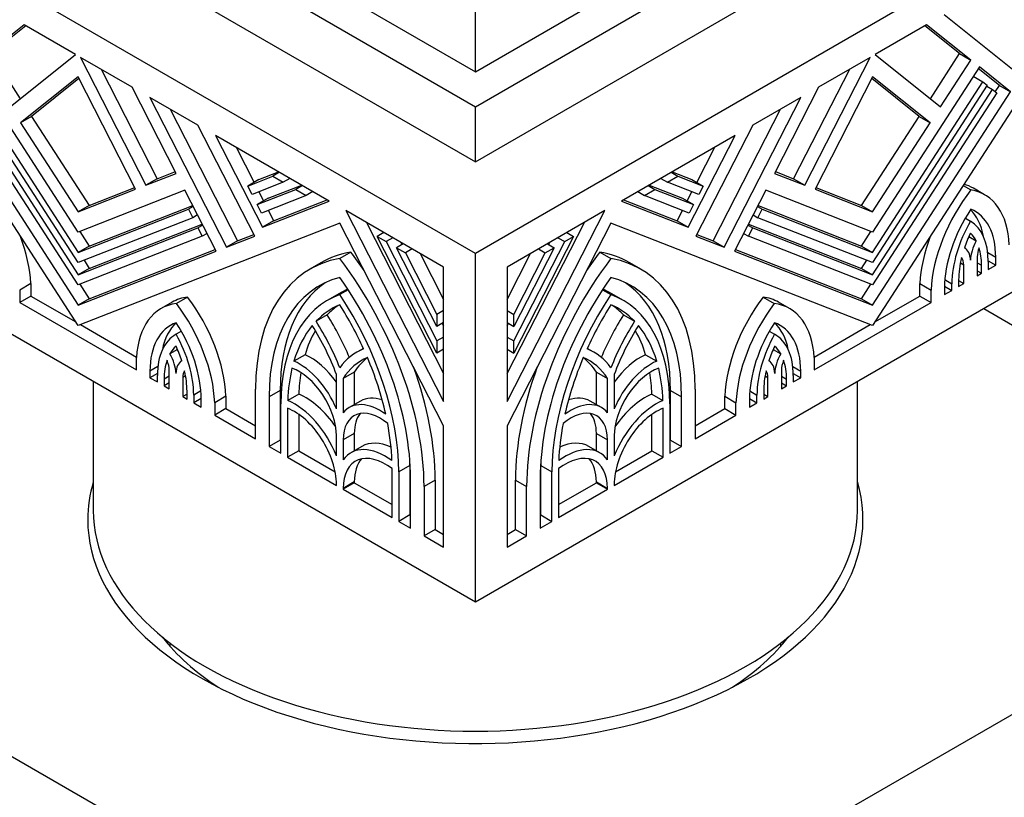
# Model space of a CAD drawing. Units: millimetres. Extents: x 0 to 744, y 0 to 1164.
# Drawn here: x 181 to 225, y 309 to 343 of the extents above; entities that cross this region are included whole.
import ezdxf
from ezdxf import colors
from ezdxf.entities.mleader import LeaderData, LeaderLine
from ezdxf.math import Vec2, Vec3

# ---------------------------------------------------------------- set-up
doc = ezdxf.new("R2010")
doc.units = ezdxf.units.MM
doc.layers.add('DV6_Défaut', color=7, linetype='Continuous')
doc.layers.add('Défaut', color=7, linetype='Continuous')

# ---------------------------------------------------------------- blocks, each defined once
blk = doc.blocks.new('_DOT')
at = {"color": 0}
blk.add_line((0, 0), (-1, 0), dxfattribs=at)
at = {"color": 0, "const_width": 0.333}
blk.add_lwpolyline([(-0.1665, 0, 1), (0.1665, 0, 1)], format="xyb", close=True, dxfattribs=at)
blk = doc.blocks.new('SE5')
at = {"layer": 'DV6_Défaut', "color": 7, "linetype": 'Continuous'}
for p, q in [((172.739, 355.665), (201.023, 339.335)), ((201.023, 339.335), (229.307, 355.665)), ((201.023, 332.803), (165.668, 353.215)), ((172.739, 353.215), (201.023, 336.885)), ((236.378, 353.215), (201.023, 332.803)), ((201.023, 336.885), (229.307, 353.215)), ((179.81, 353.133), (201.023, 340.886)), ((201.023, 340.886), (222.236, 353.133)), ((183.345, 329.598), (171.698, 347.608)), ((230.348, 347.608), (218.701, 329.598)), ((201.023, 340.886), (201.023, 344.634)), ((221.888, 343.43), (225.299, 340.706)), ((180.94, 342.978), (178.978, 341.411)), ((181.02, 342.932), (179.473, 341.697)), ((183.236, 341.653), (180.94, 342.978)), ((221.105, 342.978), (218.81, 341.653)), ((222.573, 341.697), (221.026, 342.932)), ((223.068, 341.411), (221.105, 342.978)), ((179.473, 341.697), (180.773, 339.686)), ((180.325, 339.328), (183.236, 341.653)), ((185.75, 340.202), (183.455, 341.527)), ((183.455, 341.527), (186.366, 335.841)), ((215.68, 335.841), (218.591, 341.527)), ((218.591, 341.527), (216.296, 340.202)), ((218.81, 341.653), (221.721, 339.328)), ((221.273, 339.686), (222.573, 341.697)), ((221.721, 339.328), (223.068, 341.411)), ((222.573, 341.697), (223.068, 341.411)), ((183.345, 333.754), (178.593, 341.103)), ((184.365, 341.001), (186.861, 336.127)), ((215.185, 336.127), (217.681, 341.001)), ((223.453, 341.103), (218.701, 333.754)), ((224.345, 340.281), (223.406, 341.031)), ((224.84, 339.995), (223.453, 341.103)), ((183.345, 340.664), (180.784, 338.618)), ((183.385, 340.586), (181.279, 338.904)), ((185.906, 335.661), (183.345, 340.664)), ((218.701, 340.664), (216.14, 335.661)), ((220.767, 338.904), (218.661, 340.586)), ((221.262, 338.618), (218.701, 340.664)), ((223.183, 340.686), (223.609, 340.44)), ((178.014, 340.102), (183.345, 331.858)), ((183.345, 332.399), (178.244, 340.286)), ((178.437, 340.44), (183.345, 332.85)), ((187.712, 336.368), (185.75, 340.202)), ((216.296, 340.202), (214.333, 336.368)), ((218.701, 332.85), (223.609, 340.44)), ((223.802, 340.286), (218.701, 332.399)), ((218.701, 331.858), (224.032, 340.102)), ((223.609, 340.44), (223.802, 340.286)), ((223.778, 340.249), (224.032, 340.102)), ((224.032, 340.102), (224.225, 339.948)), ((224.162, 339.998), (224.345, 340.281)), ((224.345, 340.281), (224.84, 339.995)), ((177.206, 339.995), (183.345, 330.502)), ((183.345, 331.406), (177.821, 339.948)), ((188.68, 338.51), (186.533, 339.75)), ((186.533, 339.75), (189.944, 333.086)), ((212.102, 333.086), (215.513, 339.75)), ((215.513, 339.75), (213.366, 338.51)), ((218.701, 330.502), (224.84, 339.995)), ((224.225, 339.948), (218.701, 331.406)), ((187.443, 339.224), (190.439, 333.372)), ((201.023, 336.885), (201.023, 339.335)), ((211.607, 333.372), (214.603, 339.224)), ((181.279, 338.904), (180.784, 338.618)), ((181.279, 338.904), (183.84, 334.944)), ((218.206, 334.944), (220.767, 338.904)), ((220.767, 338.904), (221.262, 338.618)), ((180.784, 338.618), (183.345, 334.658)), ((191.204, 333.579), (188.68, 338.51)), ((213.366, 338.51), (210.842, 333.579)), ((218.701, 334.658), (221.262, 338.618)), ((194.519, 335.139), (189.463, 338.058)), ((189.463, 338.058), (191.552, 333.977)), ((212.583, 338.058), (207.527, 335.139)), ((210.494, 333.977), (212.583, 338.058)), ((201.023, 317.289), (165.668, 337.702)), ((190.373, 337.533), (191.174, 335.968)), ((236.378, 337.702), (201.023, 317.289)), ((210.872, 335.968), (211.673, 337.533)), ((186.366, 335.841), (187.712, 336.368)), ((186.861, 336.127), (186.366, 335.841)), ((186.861, 336.127), (187.673, 336.445)), ((190.892, 335.805), (192.008, 336.242)), ((191.386, 336.091), (190.892, 335.805)), ((191.386, 336.091), (192.27, 336.437)), ((192.308, 336.416), (192.008, 336.242)), ((192.008, 336.242), (192.474, 335.973)), ((192.774, 336.146), (192.474, 335.973)), ((209.272, 336.146), (209.571, 335.973)), ((209.571, 335.973), (210.038, 336.242)), ((209.738, 336.416), (210.038, 336.242)), ((209.775, 336.437), (210.659, 336.091)), ((210.038, 336.242), (211.154, 335.805)), ((210.659, 336.091), (211.154, 335.805)), ((214.333, 336.368), (215.68, 335.841)), ((214.373, 336.445), (215.185, 336.127)), ((215.185, 336.127), (215.68, 335.841)), ((183.345, 334.658), (185.906, 335.661)), ((183.84, 334.944), (185.867, 335.738)), ((191.084, 335.429), (190.892, 335.805)), ((192.474, 335.973), (191.084, 335.429)), ((191.315, 334.979), (193.032, 335.651)), ((191.81, 335.264), (193.295, 335.846)), ((193.332, 335.824), (193.032, 335.651)), ((193.032, 335.651), (193.499, 335.382)), ((208.547, 335.382), (209.013, 335.651)), ((208.714, 335.824), (209.013, 335.651)), ((208.751, 335.846), (210.236, 335.264)), ((209.013, 335.651), (210.731, 334.979)), ((210.961, 335.429), (209.571, 335.973)), ((211.154, 335.805), (210.961, 335.429)), ((216.14, 335.661), (218.701, 334.658)), ((216.179, 335.738), (218.206, 334.944)), ((222.734, 335.835), (223.078, 335.636)), ((223.686, 335.419), (223.191, 335.704)), ((188.098, 335.615), (183.345, 333.754)), ((189.485, 332.906), (188.098, 335.615)), ((191.81, 335.264), (191.315, 334.979)), ((191.389, 335.548), (191.597, 335.141)), ((193.499, 335.382), (191.507, 334.602)), ((192.047, 334.263), (194.424, 335.194)), ((193.798, 335.555), (193.499, 335.382)), ((207.622, 335.194), (209.999, 334.263)), ((208.247, 335.555), (208.547, 335.382)), ((210.538, 334.602), (208.547, 335.382)), ((210.236, 335.264), (210.731, 334.979)), ((210.449, 335.141), (210.657, 335.548)), ((213.948, 335.615), (212.561, 332.906)), ((218.701, 333.754), (213.948, 335.615)), ((183.84, 334.944), (183.345, 334.658)), ((183.345, 332.85), (188.254, 334.772)), ((183.84, 333.136), (188.444, 334.939)), ((188.466, 334.895), (188.254, 334.772)), ((188.254, 334.772), (188.446, 334.396)), ((191.507, 334.602), (191.315, 334.979)), ((191.552, 333.977), (194.519, 335.139)), ((207.527, 335.139), (210.494, 333.977)), ((210.731, 334.979), (210.538, 334.602)), ((213.579, 334.895), (213.792, 334.772)), ((213.599, 334.396), (213.792, 334.772)), ((213.602, 334.939), (218.206, 333.136)), ((213.792, 334.772), (218.701, 332.85)), ((218.206, 334.944), (218.701, 334.658)), ((188.446, 334.396), (183.345, 332.399)), ((188.659, 334.519), (188.446, 334.396)), ((191.812, 334.721), (192.047, 334.263)), ((199.61, 332.2), (195.261, 334.71)), ((195.261, 334.71), (199.61, 326.215)), ((206.784, 334.71), (202.436, 332.2)), ((202.436, 326.215), (206.784, 334.71)), ((209.999, 334.263), (210.234, 334.721)), ((213.387, 334.519), (213.599, 334.396)), ((218.701, 332.399), (213.599, 334.396)), ((222.829, 334.382), (223.063, 334.247)), ((194.992, 334.159), (183.345, 329.598)), ((183.345, 331.858), (188.677, 333.946)), ((183.84, 332.144), (188.867, 334.112)), ((188.89, 334.068), (188.677, 333.946)), ((188.677, 333.946), (188.869, 333.569)), ((192.047, 334.263), (191.552, 333.977)), ((199.61, 325.138), (194.992, 334.159)), ((196.172, 334.185), (199.61, 327.468)), ((202.436, 327.468), (205.874, 334.185)), ((207.053, 334.159), (202.436, 325.138)), ((218.701, 329.598), (207.053, 334.159)), ((209.999, 334.263), (210.494, 333.977)), ((213.156, 334.068), (213.369, 333.946)), ((213.176, 333.569), (213.369, 333.946)), ((213.178, 334.112), (218.206, 332.144)), ((213.369, 333.946), (218.701, 331.858)), ((188.869, 333.569), (183.345, 331.406)), ((183.421, 333.784), (183.84, 333.136)), ((189.082, 333.692), (188.869, 333.569)), ((189.944, 333.086), (191.204, 333.579)), ((190.439, 333.372), (191.165, 333.656)), ((196.956, 333.732), (196.656, 333.559)), ((199.31, 328.374), (196.656, 333.559)), ((196.656, 333.559), (197.048, 333.333)), ((197.347, 333.506), (197.048, 333.333)), ((205.39, 333.559), (202.735, 328.374)), ((204.698, 333.506), (204.998, 333.333)), ((204.998, 333.333), (205.39, 333.559)), ((205.09, 333.732), (205.39, 333.559)), ((210.842, 333.579), (212.102, 333.086)), ((210.881, 333.656), (211.607, 333.372)), ((212.963, 333.692), (213.176, 333.569)), ((218.701, 331.406), (213.176, 333.569)), ((218.206, 333.136), (218.625, 333.784)), ((222.982, 333.555), (223.314, 333.363)), ((183.84, 333.136), (183.345, 332.85)), ((190.439, 333.372), (189.944, 333.086)), ((197.048, 333.333), (199.31, 328.913)), ((197.817, 333.235), (197.517, 333.062)), ((199.31, 329.559), (197.517, 333.062)), ((197.517, 333.062), (197.909, 332.836)), ((197.706, 333.299), (197.757, 333.2)), ((198.208, 333.009), (197.909, 332.836)), ((202.735, 328.913), (204.998, 333.333)), ((204.528, 333.062), (202.735, 329.559)), ((203.837, 333.009), (204.137, 332.836)), ((204.137, 332.836), (204.528, 333.062)), ((204.229, 333.235), (204.528, 333.062)), ((204.289, 333.2), (204.339, 333.299)), ((211.607, 333.372), (212.102, 333.086)), ((218.206, 333.136), (218.701, 332.85)), ((183.345, 330.502), (189.485, 332.906)), ((183.84, 330.788), (189.445, 332.983)), ((195.487, 332.87), (194.992, 332.584)), ((197.909, 332.836), (199.31, 330.098)), ((198.567, 332.802), (199.61, 330.765)), ((201.023, 317.289), (201.023, 332.803)), ((202.436, 330.765), (203.478, 332.802)), ((202.735, 330.098), (204.137, 332.836)), ((206.558, 332.87), (207.053, 332.584)), ((212.561, 332.906), (218.701, 330.502)), ((212.6, 332.983), (218.206, 330.788)), ((223.357, 332.661), (223.357, 331.816)), ((223.824, 332.85), (224.18, 332.644)), ((224.18, 332.291), (224.18, 332.644)), ((183.84, 332.144), (183.345, 331.858)), ((183.609, 332.502), (183.84, 332.144)), ((194.154, 332.392), (193.659, 332.106)), ((199.61, 326.215), (199.61, 332.2)), ((202.436, 332.2), (202.436, 326.215)), ((208.386, 332.106), (207.891, 332.392)), ((218.206, 332.144), (218.437, 332.502)), ((218.206, 332.144), (218.701, 331.858)), ((222.606, 332.386), (222.758, 332.298)), ((222.758, 331.47), (222.758, 332.298)), ((223.357, 332.388), (223.547, 332.278)), ((223.547, 331.925), (223.547, 332.278)), ((223.847, 332.483), (224.18, 332.291)), ((223.847, 332.452), (223.847, 332.098)), ((223.847, 332.098), (224.18, 332.291)), ((223.357, 332.035), (223.547, 331.925)), ((223.357, 331.816), (223.547, 331.925)), ((181.241, 331.464), (180.746, 331.179)), ((181.241, 331.464), (181.241, 330.913)), ((183.421, 331.436), (183.84, 330.788)), ((218.206, 330.788), (218.625, 331.436)), ((220.805, 330.913), (220.805, 331.464)), ((220.805, 331.464), (221.3, 331.179)), ((221.899, 331.269), (221.899, 330.974)), ((221.9, 331.355), (222.23, 331.165)), ((221.915, 331.642), (222.23, 331.46)), ((222.23, 331.165), (222.23, 331.46)), ((222.53, 331.633), (222.53, 331.338)), ((222.53, 331.602), (222.758, 331.47)), ((222.53, 331.338), (222.758, 331.47)), ((180.746, 331.179), (180.746, 330.628)), ((181.241, 330.913), (180.746, 330.628)), ((181.241, 330.913), (183.242, 329.758)), ((188.218, 330.867), (187.723, 330.581)), ((194.949, 331.015), (194.454, 330.729)), ((195.365, 331.195), (194.992, 330.98)), ((206.681, 331.195), (207.053, 330.98)), ((207.591, 330.729), (207.096, 331.015)), ((213.828, 330.867), (214.323, 330.581)), ((218.804, 329.758), (220.805, 330.913)), ((220.805, 330.913), (221.3, 330.628)), ((221.3, 330.628), (221.3, 331.179)), ((221.899, 330.974), (222.23, 331.165)), ((180.746, 330.628), (185.944, 327.627)), ((183.84, 330.788), (183.345, 330.502)), ((187.53, 330.637), (187.035, 330.352)), ((215.01, 330.352), (214.515, 330.637)), ((216.102, 327.627), (221.3, 330.628)), ((218.206, 330.788), (218.701, 330.502)), ((194.431, 330.074), (193.936, 329.788)), ((199.61, 330.271), (199.31, 330.098)), ((199.31, 330.098), (199.31, 329.559)), ((202.436, 330.271), (202.735, 330.098)), ((202.735, 329.559), (202.735, 330.098)), ((207.614, 330.074), (208.109, 329.788)), ((223.65, 330.353), (239.914, 320.964)), ((183.449, 329.639), (185.945, 328.197)), ((199.61, 329.732), (199.31, 329.559)), ((199.55, 329.697), (199.61, 329.58)), ((202.436, 329.732), (202.735, 329.559)), ((202.436, 329.58), (202.496, 329.697)), ((216.1, 328.197), (218.597, 329.639)), ((187.944, 329.346), (187.708, 329.21)), ((199.61, 329.086), (199.31, 328.913)), ((202.436, 329.086), (202.735, 328.913)), ((214.102, 329.346), (214.338, 329.21)), ((199.31, 328.913), (199.31, 328.374)), ((202.735, 328.374), (202.735, 328.913)), ((187.769, 328.536), (187.431, 328.34)), ((193.443, 328.303), (192.948, 328.017)), ((196.041, 328.585), (195.779, 328.434)), ((199.61, 328.547), (199.31, 328.374)), ((202.436, 328.547), (202.735, 328.374)), ((206.266, 328.434), (206.005, 328.585)), ((208.602, 328.303), (209.097, 328.017)), ((214.276, 328.536), (214.615, 328.34)), ((185.944, 327.627), (185.944, 328.178)), ((186.897, 327.779), (186.544, 327.575)), ((215.149, 327.779), (215.502, 327.575)), ((216.102, 328.178), (216.102, 327.627)), ((186.544, 327.575), (186.544, 327.28)), ((186.876, 327.472), (186.544, 327.28)), ((186.875, 327.089), (186.875, 327.384)), ((187.403, 327.343), (187.174, 327.211)), ((187.403, 326.784), (187.403, 327.613)), ((188.13, 327.358), (188.002, 327.284)), ((194.842, 325.891), (194.842, 327.417)), ((195.637, 327.53), (195.142, 327.244)), ((195.637, 327.53), (195.637, 326.082)), ((206.409, 326.082), (206.409, 327.53)), ((206.409, 327.53), (206.904, 327.244)), ((207.203, 327.417), (207.203, 325.891)), ((213.916, 327.358), (214.044, 327.284)), ((214.643, 327.613), (214.643, 326.784)), ((214.643, 327.343), (214.871, 327.211)), ((215.17, 327.472), (215.502, 327.28)), ((215.171, 327.384), (215.171, 327.089)), ((215.502, 327.28), (215.502, 327.575)), ((184.023, 327.104), (184.023, 321.372)), ((186.544, 327.28), (186.875, 327.089)), ((187.174, 327.211), (187.174, 326.916)), ((187.403, 327.048), (187.174, 326.916)), ((187.174, 326.916), (187.403, 326.784)), ((188.002, 327.284), (188.002, 326.439)), ((195.142, 327.244), (195.142, 325.718)), ((206.904, 325.718), (206.904, 327.244)), ((214.044, 326.439), (214.044, 327.284)), ((214.643, 327.048), (214.871, 326.916)), ((214.643, 326.784), (214.871, 326.916)), ((214.871, 326.916), (214.871, 327.211)), ((215.171, 327.089), (215.502, 327.28)), ((218.023, 321.372), (218.023, 327.104)), ((188.192, 326.548), (188.002, 326.439)), ((188.002, 326.439), (188.192, 326.329)), ((188.192, 326.329), (188.192, 326.682)), ((188.809, 326.692), (188.491, 326.509)), ((188.491, 326.509), (188.491, 326.156)), ((189.919, 326.454), (189.424, 326.168)), ((189.919, 326.454), (189.919, 325.903)), ((191.245, 324.566), (191.245, 326.769)), ((192.339, 326.708), (191.844, 326.422)), ((192.339, 326.708), (192.339, 324.506)), ((193.169, 326.552), (192.674, 326.266)), ((208.876, 326.552), (209.371, 326.266)), ((209.707, 324.506), (209.707, 326.708)), ((209.707, 326.708), (210.202, 326.422)), ((210.801, 326.769), (210.801, 324.566)), ((212.126, 325.903), (212.126, 326.454)), ((212.126, 326.454), (212.621, 326.168)), ((213.237, 326.692), (213.554, 326.509)), ((213.554, 326.156), (213.554, 326.509)), ((213.854, 326.682), (213.854, 326.329)), ((213.854, 326.548), (214.044, 326.439)), ((213.854, 326.329), (214.044, 326.439)), ((188.825, 326.348), (188.491, 326.156)), ((188.491, 326.156), (188.825, 325.963)), ((188.825, 325.963), (188.825, 326.317)), ((189.424, 326.168), (189.424, 325.617)), ((191.844, 326.422), (191.844, 324.22)), ((192.369, 323.917), (192.369, 326.12)), ((195.908, 326.239), (195.413, 325.953)), ((206.633, 325.953), (206.138, 326.239)), ((209.677, 326.12), (209.677, 323.917)), ((210.202, 324.22), (210.202, 326.422)), ((212.621, 325.617), (212.621, 326.168)), ((213.221, 326.348), (213.554, 326.156)), ((213.221, 326.317), (213.221, 325.963)), ((213.221, 325.963), (213.554, 326.156)), ((189.919, 325.903), (189.424, 325.617)), ((189.424, 325.617), (191.245, 324.566)), ((189.919, 325.903), (191.245, 325.138)), ((192.669, 325.919), (192.669, 323.744)), ((193.164, 325.649), (193.164, 324.03)), ((208.882, 324.03), (208.882, 325.649)), ((209.377, 323.744), (209.377, 325.919)), ((210.801, 325.138), (212.126, 325.903)), ((210.801, 324.566), (212.621, 325.617)), ((212.126, 325.903), (212.621, 325.617)), ((199.61, 319.737), (199.61, 325.138)), ((202.436, 325.138), (202.436, 319.737)), ((194.842, 323.8), (194.842, 324.691)), ((195.637, 324.804), (195.142, 324.518)), ((195.637, 324.804), (195.637, 324.026)), ((206.409, 324.026), (206.409, 324.804)), ((206.409, 324.804), (206.904, 324.518)), ((207.203, 324.691), (207.203, 323.8)), ((192.339, 324.506), (191.844, 324.22)), ((192.339, 324.506), (192.369, 324.489)), ((195.142, 324.518), (195.142, 323.627)), ((206.904, 323.627), (206.904, 324.518)), ((209.677, 324.489), (209.707, 324.506)), ((209.707, 324.506), (210.202, 324.22)), ((191.844, 324.22), (192.369, 323.917)), ((193.164, 324.03), (192.669, 323.744)), ((193.164, 324.03), (194.785, 323.094)), ((195.974, 324.221), (195.479, 323.935)), ((206.567, 323.935), (206.072, 324.221)), ((207.261, 323.094), (208.882, 324.03)), ((208.882, 324.03), (209.377, 323.744)), ((209.677, 323.917), (210.202, 324.22)), ((192.669, 323.744), (194.842, 322.489)), ((198.111, 323.376), (197.616, 323.09)), ((198.111, 323.376), (198.111, 321.174)), ((203.935, 321.174), (203.935, 323.376)), ((203.935, 323.376), (204.43, 323.09)), ((207.203, 322.489), (209.377, 323.744)), ((197.316, 321.061), (197.316, 323.236)), ((197.616, 323.09), (197.616, 320.888)), ((204.43, 320.888), (204.43, 323.09)), ((204.73, 323.236), (204.73, 321.061)), ((194.842, 322.489), (194.842, 322.528)), ((195.637, 322.64), (195.142, 322.355)), ((195.637, 322.602), (195.142, 322.316)), ((195.637, 322.64), (195.637, 322.602)), ((195.637, 322.602), (197.316, 321.633)), ((198.14, 320.585), (198.14, 322.787)), ((199.235, 322.727), (198.74, 322.441)), ((199.235, 322.727), (199.235, 320.525)), ((202.811, 320.525), (202.811, 322.727)), ((202.811, 322.727), (203.306, 322.441)), ((203.905, 322.787), (203.905, 320.585)), ((204.73, 321.633), (206.409, 322.602)), ((206.409, 322.602), (206.409, 322.64)), ((206.409, 322.64), (206.904, 322.355)), ((206.409, 322.602), (206.904, 322.316)), ((207.203, 322.528), (207.203, 322.489)), ((195.142, 322.355), (195.142, 322.316)), ((195.142, 322.316), (197.316, 321.061)), ((198.74, 322.441), (198.74, 320.239)), ((203.306, 320.239), (203.306, 322.441)), ((204.73, 321.061), (206.904, 322.316)), ((206.904, 322.316), (206.904, 322.355)), ((198.111, 321.174), (197.616, 320.888)), ((198.111, 321.174), (198.14, 321.157)), ((203.905, 321.157), (203.935, 321.174)), ((203.935, 321.174), (204.43, 320.888)), ((201.023, 298.51), (162.132, 320.964)), ((197.616, 320.888), (198.14, 320.585)), ((239.914, 320.964), (201.023, 298.51)), ((203.905, 320.585), (204.43, 320.888)), ((199.235, 320.525), (198.74, 320.239)), ((199.235, 320.525), (199.61, 320.308)), ((202.436, 320.308), (202.811, 320.525)), ((202.811, 320.525), (203.306, 320.239)), ((198.74, 320.239), (199.61, 319.737)), ((202.436, 319.737), (203.306, 320.239)), ((187.423, 315.483), (187.423, 315.347)), ((214.623, 315.347), (214.623, 315.483))]:
    blk.add_line(p, q, dxfattribs=at)
for centre, major_axis, start_param, end_param in [((225.041, 333.083), (-2.65, -4.59), 4.478094, 5.438577), ((220.541, 331.115), (-2.65, -4.59), 3.141593, 3.291961), ((221.036, 330.829), (-2.65, -4.59), 2.401927, 3.350699), ((225.041, 333.083), (2.221, 3.848), 1.46309, 2.356194), ((221.036, 330.829), (-2.223, -3.851), 2.356194, 3.223091), ((220.541, 331.115), (-2.223, -3.851), 2.544409, 3.000588), ((225.041, 333.083), (-1.988, -3.442), 4.707338, 5.497787), ((221.036, 330.829), (1.987, 3.442), 5.497787, 6.263048), ((177.5, 333.368), (-2.65, 4.59), 3.986201, 4.430307), ((224.546, 333.368), (-2.65, -4.59), 4.994471, 5.438577), ((225.041, 333.083), (-1.775, -3.075), 4.837513, 5.041648), ((221.036, 330.829), (1.775, 3.075), 5.931672, 6.132873), ((222.158, 331.952), (-0.636, -1.102), 2.386965, 3.154102), ((223.957, 333.007), (-0.636, -1.102), 4.722545, 5.483028), ((223.957, 333.007), (-0.424, -0.734), 4.969136, 5.497787), ((221.036, 330.829), (1.775, 3.075), 5.497787, 5.792158), ((199.489, 322.008), (5.83, -10.098), 2.933126, 3.926991), ((199.984, 322.294), (5.83, -10.098), 2.933126, 3.141593), ((190.495, 327.201), (-5.83, 10.098), 3.926991, 4.920856), ((190.99, 327.487), (-5.83, 10.098), 4.833723, 4.920856), ((211.551, 327.201), (-5.83, -10.098), 4.503922, 5.497787), ((211.056, 327.487), (-5.83, -10.098), 4.503922, 4.591055), ((202.061, 322.294), (-5.83, -10.098), 3.141593, 3.350059), ((202.556, 322.008), (-5.83, -10.098), 2.356194, 3.350059), ((225.041, 333.083), (-1.775, -3.075), 5.176347, 5.497787), ((222.158, 331.952), (0.424, 0.734), 5.497787, 6.082888), ((199.489, 322.008), (5.406, -9.363), 2.985069, 3.926991), ((190.495, 327.201), (5.406, -9.363), 0.785398, 1.72732), ((211.551, 327.201), (5.406, 9.363), 1.414273, 2.356194), ((202.556, 322.008), (-5.406, -9.363), 2.356194, 3.298116), ((199.984, 322.294), (5.406, -9.363), 3.187389, 3.926991), ((202.061, 322.294), (-5.406, -9.363), 2.356194, 3.095797), ((190.18, 326.047), (2.65, -4.59), 2.907298, 3.141593), ((186.176, 328.418), (-2.65, 4.59), 3.972724, 4.921495), ((199.489, 322.008), (5.035, -8.721), 3.039783, 3.926991), ((199.984, 322.294), (5.035, -8.721), 3.064358, 3.141593), ((190.495, 327.201), (-5.035, 8.721), 3.926991, 4.814199), ((211.551, 327.201), (-5.035, -8.721), 4.610579, 5.497787), ((202.061, 322.294), (-5.035, -8.721), 3.141593, 3.218827), ((202.556, 322.008), (-5.035, -8.721), 2.356194, 3.243403), ((215.87, 328.418), (-2.65, -4.59), 4.503283, 5.452054), ((211.865, 326.047), (-2.65, -4.59), 3.141593, 3.375888), ((189.685, 325.762), (2.65, -4.59), 2.907298, 3.867781), ((185.681, 328.132), (-2.65, 4.59), 3.972724, 4.921495), ((199.489, 322.008), (4.823, -8.354), 3.076136, 3.307455), ((199.984, 322.294), (4.823, -8.354), 3.192929, 3.307455), ((190.495, 327.201), (4.823, -8.354), 1.404934, 1.636253), ((211.551, 327.201), (4.823, 8.354), 1.50534, 1.736659), ((202.556, 322.008), (-4.823, -8.354), 2.97573, 3.207049), ((202.061, 322.294), (-4.823, -8.354), 2.97573, 3.090256), ((216.365, 328.132), (-2.65, -4.59), 4.503283, 5.452054), ((212.36, 325.762), (-2.65, -4.59), 2.415404, 3.375888), ((190.99, 327.487), (-3.71, 6.426), 4.493167, 4.782422), ((211.056, 327.487), (-3.71, -6.426), 4.642356, 4.931611), ((189.685, 325.762), (2.221, -3.848), 3.033886, 3.926991), ((190.18, 326.047), (2.221, -3.848), 3.257106, 3.734777), ((185.681, 328.132), (2.223, -3.851), 0.785398, 1.652294), ((199.489, 322.008), (-4.823, 8.354), 0.210149, 0.49801), ((190.495, 327.201), (3.498, -6.059), 1.282878, 1.633643), ((190.495, 327.201), (-3.71, 6.426), 4.46809, 4.782422), ((211.551, 327.201), (-3.71, -6.426), 4.642356, 4.956688), ((211.551, 327.201), (3.498, 6.059), 1.507949, 1.858714), ((202.556, 322.008), (4.823, 8.354), 5.785175, 6.073036), ((216.365, 328.132), (2.223, 3.851), 1.489298, 2.356194), ((211.865, 326.047), (-2.221, -3.848), 2.548408, 3.026079), ((212.36, 325.762), (-2.221, -3.848), 2.356194, 3.249299), ((189.685, 325.762), (1.988, -3.442), 3.136542, 3.926991), ((185.681, 328.132), (1.987, -3.442), 0.785398, 1.550659), ((199.984, 322.294), (-4.823, 8.354), 0.315227, 0.49801), ((202.061, 322.294), (4.823, 8.354), -0.49801, -0.315227), ((216.365, 328.132), (-1.987, -3.442), 4.732527, 5.497787), ((212.36, 325.762), (-1.988, -3.442), 2.356194, 3.146644), ((189.685, 325.762), (-1.775, 3.075), 0.125124, 0.329259), ((185.681, 328.132), (1.776, -3.075), 1.219283, 1.420484), ((216.365, 328.132), (-1.775, -3.075), 4.862701, 5.063903), ((212.36, 325.762), (1.775, 3.075), 5.953927, 6.158062), ((186.803, 327.959), (-0.636, 1.102), 3.957762, 4.724898), ((193.688, 325.929), (-1.378, 2.387), 4.864047, 5.623807), ((199.489, 322.008), (3.71, -6.426), 3.071559, 3.385891), ((199.489, 322.008), (3.498, -6.059), 3.078746, 3.429511), ((190.495, 327.201), (4.823, -8.354), 1.072786, 1.360647), ((211.551, 327.201), (-4.823, -8.354), 4.922538, 5.210399), ((202.556, 322.008), (-3.498, -6.059), 2.853675, 3.20444), ((202.556, 322.008), (-3.71, -6.426), 2.897294, 3.211626), ((208.357, 325.929), (-1.378, -2.387), 3.800971, 4.560731), ((215.243, 327.959), (-0.636, -1.102), 4.699879, 5.467016), ((189.685, 325.762), (-1.776, 3.075), 0.463958, 0.785398), ((186.803, 327.959), (0.424, -0.734), 0.785398, 1.370499), ((188.601, 326.938), (-0.636, 1.102), 0.010156, 0.770639), ((193.193, 325.643), (-1.378, 2.387), 4.489061, 5.623807), ((199.984, 322.294), (3.498, -6.059), 3.220617, 3.429511), ((190.99, 327.487), (-5.83, 10.098), 3.926991, 4.416522), ((211.056, 327.487), (-5.83, -10.098), 5.008256, 5.497787), ((202.061, 322.294), (-3.498, -6.059), 2.853675, 3.062569), ((208.852, 325.643), (-1.378, -2.387), 3.800971, 4.935717), ((213.444, 326.938), (0.636, 1.102), 5.512546, 6.27303), ((215.243, 327.959), (-0.424, -0.734), 4.912686, 5.497787), ((212.36, 325.762), (1.775, 3.075), 5.497787, 5.819228), ((188.601, 326.938), (-0.424, 0.734), 0.256747, 0.785398), ((185.681, 328.132), (1.775, -3.075), 0.785398, 1.07977), ((199.489, 322.008), (-4.823, 8.354), 0.546276, 0.744361), ((193.193, 325.643), (1.166, -2.02), 0.785398, 2.558049), ((199.984, 322.294), (-4.823, 8.354), 0.615602, 0.744361), ((208.852, 325.643), (1.166, 2.02), 0.583543, 2.356194), ((202.061, 322.294), (4.823, 8.354), -0.744361, -0.615602), ((202.556, 322.008), (4.823, 8.354), -0.744361, -0.546276), ((216.365, 328.132), (-1.775, -3.075), 5.203416, 5.497787), ((213.444, 326.938), (0.424, 0.734), 5.497787, 6.026439), ((193.463, 323.895), (-1.537, 2.662), 4.830068, 5.633492), ((208.582, 323.895), (-1.537, -2.662), 3.791286, 4.59471), ((192.969, 323.61), (-1.537, 2.662), 4.458449, 5.633492), ((196.791, 323.566), (1.378, -2.387), 2.230174, 3.364921), ((197.286, 323.852), (1.378, -2.387), 2.566487, 3.141593), ((205.255, 323.566), (-1.378, -2.387), 2.918264, 4.053011), ((204.76, 323.852), (-1.378, -2.387), 3.141593, 3.716698), ((209.077, 323.61), (-1.537, -2.662), 3.791286, 4.966329), ((192.969, 323.61), (1.325, -2.295), 0.785398, 2.516885), ((196.791, 323.566), (1.166, -2.02), 2.154339, 3.926991), ((197.286, 323.852), (1.166, -2.02), 3.355473, 3.926991), ((205.255, 323.566), (-1.166, -2.02), 2.356194, 4.128846), ((204.76, 323.852), (-1.166, -2.02), 2.356194, 2.927712), ((209.077, 323.61), (1.325, 2.295), 0.624708, 2.356194), ((190.495, 327.201), (4.823, -8.354), 0.826436, 1.02452), ((211.551, 327.201), (-4.823, -8.354), -1.02452, -0.826436), ((197.016, 321.273), (1.537, -2.662), 2.220489, 3.395533), ((197.511, 321.559), (1.537, -2.662), 2.46687, 3.141593), ((205.03, 321.273), (-1.537, -2.662), 2.887653, 4.062696), ((204.535, 321.559), (-1.537, -2.662), 3.141593, 3.816315), ((197.016, 321.273), (1.325, -2.295), 2.195504, 3.926991), ((197.511, 321.559), (1.325, -2.295), 3.329479, 3.926991), ((190.99, 327.487), (-5.035, 8.721), 3.926991, 3.956984), ((211.056, 327.487), (-5.035, -8.721), -0.815392, -0.785398), ((205.03, 321.273), (-1.325, -2.295), 2.356194, 4.087681), ((204.535, 321.559), (-1.325, -2.295), 2.356194, 2.953706), ((201.023, 320.964), (-17.25, 0), 6.112728, 6.283185), ((201.023, 320.964), (-17.25, 0), 0, 3.31205), ((201.023, 321.372), (-17, 0), 0, 3.141593), ((201.023, 319.331), (15.25, 0), 3.561259, 3.863396), ((201.023, 319.331), (15.25, 0), 5.561382, 5.863519)]:
    blk.add_ellipse(centre, major_axis=major_axis, ratio=0.57735, start_param=start_param, end_param=end_param, dxfattribs=at)

msp = doc.modelspace()

# ---------------------------------------------------------------- block references
at = {"layer": 'Défaut'}
msp.add_blockref('SE5', (0, 0), dxfattribs=at)

# ---------------------------------------------------------------- leaders
at = {"layer": 'Défaut', "color": 7, "linetype": 'Continuous'}
ml = msp.add_multileader_mtext('Standard', dxfattribs=at)
ml.set_content('{\\pxsm0.9;\\fSolid Edge ISO|b1||i0||c0|p34;\\W1.;11/04/2024\\P}', color=256)
ml.set_leader_properties()
ml.set_arrow_properties(name='DOT')
ml.build(insert=Vec2(0, 0))
ml.multileader.update_dxf_attribs({"leader_type": 0, "dogleg_length": 0, "arrow_head_size": 12})
ctx = ml.context
ctx.base_point, ctx.char_height, ctx.arrow_head_size = Vec3(656.602, 1157.093), 12, 12
notes = []
notes.append((ctx, [(0, (0, 0, 0), (0, 0), (1, 0), 1, [])]))
ctx.mtext.insert = Vec3(658.602, 1163.093)
for ctx, leaders in notes:
    for number, flags, end, landing, length, lines in leaders:
        leader = LeaderData()
        leader.index, (leader.has_last_leader_line, leader.has_dogleg_vector, leader.attachment_direction) = number, flags
        leader.last_leader_point, leader.dogleg_vector, leader.dogleg_length = Vec3(end), Vec3(landing), length
        for number, points, colour, breaks in lines:
            line = LeaderLine()
            line.index, line.vertices, line.color, line.breaks = number, Vec3.list(points), colors.encode_raw_color(colour), breaks
            leader.lines.append(line)
        ctx.leaders.append(leader)

doc.saveas('drawing.dxf')
